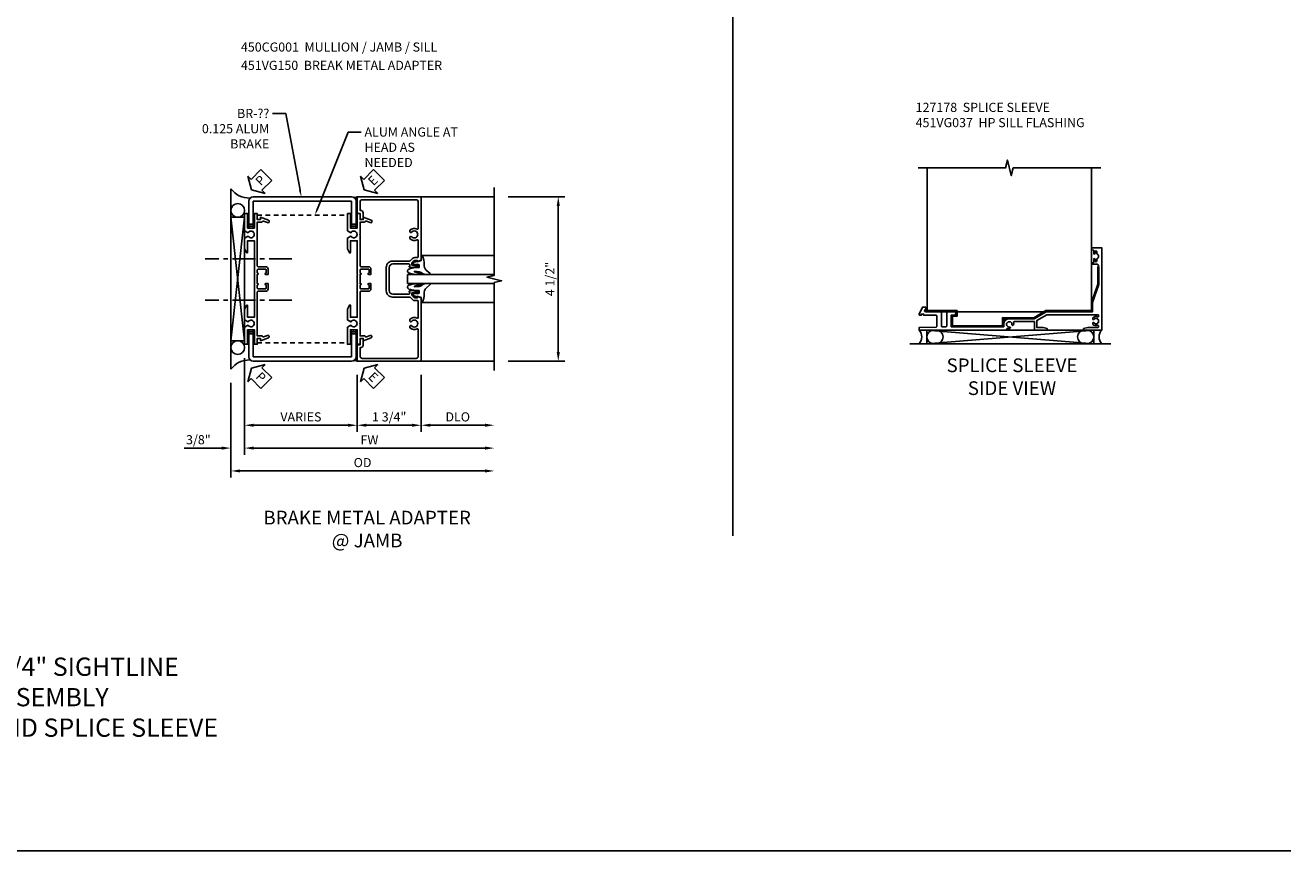
# Model space of a CAD drawing. Extents: x 0 to 70.6, y 0 to 44.8.
# Drawn here: x 36 to 70.6, y 0 to 22.6 of the extents above; entities that cross this region are included whole.
import ezdxf
from ezdxf import colors
from ezdxf.entities.mleader import LeaderData, LeaderLine
from ezdxf.math import Vec2, Vec3

# ---------------------------------------------------------------- set-up
doc = ezdxf.new("R2010")
doc.units = 0
doc.header["$LTSCALE"] = 0.5
doc.header["$MEASUREMENT"] = 0
doc.linetypes.add('CENTER', pattern=[2, 1.25, -0.25, 0.25, -0.25])
doc.linetypes.add('HIDDEN', pattern=[0.375, 0.25, -0.125])
doc.layers.get('0').update_dxf_attribs({"color": 4, "linetype": 'CONTINUOUS'})
for name, color, linetype in [('CENTER', 1, 'CENTER'), ('DIME', 2, 'CONTINUOUS'), ('FORMAT', 7, 'CONTINUOUS'), ('HIDDEN', 3, 'HIDDEN'), ('TEXT', 3, 'CONTINUOUS')]:
    doc.layers.add(name, color=color, linetype=linetype)
doc.styles.get("Standard").update_dxf_attribs({"font": 'arial.ttf'})
doc.dimstyles.new('EXT_ON-OFF', dxfattribs={"dimscale": 2, "dimtxt": 0.125, "dimasz": 0.125, "dimexe": 0.09, "dimexo": 0.1875, "dimgap": 0.05, "dimtad": 3, "dimdec": 5, "dimzin": 3, "dimdsep": 46, "dimlunit": 5, "dimtxsty": 'STANDARD', "dimcen": 0, "dimse2": 1, "dimazin": 0, "dimtfac": 1, "dimtdec": 4, "dimtofl": 0, "dimtmove": 0, "dimatfit": 0, "dimfxl": 1, "dimfrac": 2, "dimtolj": 1, "dimtzin": 3, "dimarcsym": 0})
doc.dimstyles.new('EXT_ON-ON', dxfattribs={"dimscale": 2, "dimtxt": 0.125, "dimasz": 0.125, "dimexe": 0.09, "dimexo": 0.1875, "dimgap": 0.05, "dimtad": 3, "dimdec": 5, "dimzin": 3, "dimdsep": 46, "dimlunit": 5, "dimtxsty": 'STANDARD', "dimcen": 0, "dimazin": 0, "dimtfac": 1, "dimtdec": 4, "dimtofl": 0, "dimtmove": 0, "dimatfit": 0, "dimfxl": 1, "dimfrac": 2, "dimtolj": 1, "dimtzin": 3, "dimarcsym": 0})

# ---------------------------------------------------------------- blocks, each defined once
blk = doc.blocks.new('*D51')
at = {"layer": 'DIME', "color": 0, "lineweight": -2, "transparency": 16777216}
for p, q in [((-4.33, -2.718), (-4.33, -5.304)), ((-4.08, -5.124), (2.625, -5.124))]:
    blk.add_line(p, q, dxfattribs=at)
at = {"layer": 'DIME', "color": 0, "transparency": 16777216}
for points in [[(-4.08, -5.082), (-4.08, -5.166), (-4.33, -5.124)], [(2.625, -5.082), (2.625, -5.166), (2.875, -5.124)]]:
    blk.add_solid(points, dxfattribs=at)
at = {"layer": 'DIME', "color": 0, "transparency": 16777216, "insert": (-0.728, -4.895), "char_height": 0.25, "attachment_point": 5}
blk.add_mtext('\\A1;OD', dxfattribs=at)
blk = doc.blocks.new('*D52')
at = {"layer": 'DIME', "color": 0, "lineweight": -2, "transparency": 16777216}
for p, q in [((-3.956, -2.037), (-3.956, -4.054)), ((-0.875, -2.499), (-0.875, -4.054)), ((-3.706, -3.874), (-1.125, -3.874))]:
    blk.add_line(p, q, dxfattribs=at)
at = {"layer": 'DIME', "color": 0, "transparency": 16777216}
for points in [[(-3.706, -3.832), (-3.706, -3.916), (-3.956, -3.874)], [(-1.125, -3.832), (-1.125, -3.916), (-0.875, -3.874)]]:
    blk.add_solid(points, dxfattribs=at)
at = {"layer": 'DIME', "color": 0, "transparency": 16777216, "insert": (-2.415, -3.645), "char_height": 0.25, "attachment_point": 5}
blk.add_mtext('\\A1;VARIES', dxfattribs=at)
blk = doc.blocks.new('*D53')
at = {"layer": 'DIME', "color": 0, "lineweight": -2, "transparency": 16777216}
for p, q in [((3.25, 2.376), (4.805, 2.376)), ((4.625, -1.874), (4.625, 2.126)), ((3.25, -2.124), (4.805, -2.124))]:
    blk.add_line(p, q, dxfattribs=at)
at = {"layer": 'DIME', "color": 0, "transparency": 16777216}
for points in [[(4.583, 2.126), (4.667, 2.126), (4.625, 2.376)], [(4.583, -1.874), (4.667, -1.874), (4.625, -2.124)]]:
    blk.add_solid(points, dxfattribs=at)
at = {"layer": 'DIME', "color": 0, "transparency": 16777216, "insert": (4.396, 0.126), "char_height": 0.25, "attachment_point": 5, "rotation": 90}
blk.add_mtext('\\A1;4 1/2"', dxfattribs=at)
blk = doc.blocks.new('*D54')
at = {"layer": 'DIME', "color": 0, "lineweight": -2, "transparency": 16777216}
for p, q in [((-3.956, -2.037), (-3.956, -4.679)), ((-4.33, -2.718), (-4.33, -4.679)), ((-4.58, -4.499), (-5.609, -4.499)), ((-3.706, -4.499), (-3.456, -4.499))]:
    blk.add_line(p, q, dxfattribs=at)
at = {"layer": 'DIME', "color": 0, "transparency": 16777216}
for points in [[(-4.58, -4.457), (-4.58, -4.541), (-4.33, -4.499)], [(-3.706, -4.457), (-3.706, -4.541), (-3.956, -4.499)]]:
    blk.add_solid(points, dxfattribs=at)
at = {"layer": 'DIME', "color": 0, "transparency": 16777216, "insert": (-5.22, -4.27), "char_height": 0.25, "attachment_point": 5}
blk.add_mtext('\\A1;3/8"', dxfattribs=at)
blk = doc.blocks.new('*D55')
at = {"layer": 'DIME', "color": 0, "lineweight": -2, "transparency": 16777216}
for p, q in [((-3.956, -2.037), (-3.956, -4.679)), ((-3.706, -4.499), (2.625, -4.499))]:
    blk.add_line(p, q, dxfattribs=at)
at = {"layer": 'DIME', "color": 0, "transparency": 16777216}
for points in [[(-3.706, -4.457), (-3.706, -4.541), (-3.956, -4.499)], [(2.625, -4.457), (2.625, -4.541), (2.875, -4.499)]]:
    blk.add_solid(points, dxfattribs=at)
at = {"layer": 'DIME', "color": 0, "transparency": 16777216, "insert": (-0.54, -4.274), "char_height": 0.25, "attachment_point": 5}
blk.add_mtext('\\A1;FW', dxfattribs=at)
blk = doc.blocks.new('*D56')
at = {"layer": 'DIME', "color": 0, "lineweight": -2, "transparency": 16777216}
for p, q in [((-0.875, -2.499), (-0.875, -4.054)), ((0.875, -2.499), (0.875, -4.054)), ((-0.625, -3.874), (0.625, -3.874))]:
    blk.add_line(p, q, dxfattribs=at)
at = {"layer": 'DIME', "color": 0, "transparency": 16777216}
for points in [[(-0.625, -3.832), (-0.625, -3.916), (-0.875, -3.874)], [(0.625, -3.832), (0.625, -3.916), (0.875, -3.874)]]:
    blk.add_solid(points, dxfattribs=at)
at = {"layer": 'DIME', "color": 0, "transparency": 16777216, "insert": (0, -3.645), "char_height": 0.25, "attachment_point": 5}
blk.add_mtext('\\A1;1 3/4"', dxfattribs=at)
blk = doc.blocks.new('*D57')
at = {"layer": 'DIME', "color": 0, "lineweight": -2, "transparency": 16777216}
for p, q in [((0.875, -2.499), (0.875, -4.054)), ((1.125, -3.874), (2.625, -3.874))]:
    blk.add_line(p, q, dxfattribs=at)
at = {"layer": 'DIME', "color": 0, "transparency": 16777216}
for points in [[(1.125, -3.832), (1.125, -3.916), (0.875, -3.874)], [(2.625, -3.832), (2.625, -3.916), (2.875, -3.874)]]:
    blk.add_solid(points, dxfattribs=at)
at = {"layer": 'DIME', "color": 0, "transparency": 16777216, "insert": (1.875, -3.645), "char_height": 0.25, "attachment_point": 5}
blk.add_mtext('\\A1;DLO', dxfattribs=at)
blk = doc.blocks.new('ESEAL2')
at = {"layer": 'TEXT', "color": 7}
for p, q in [((0.196, 0.338), (0, 0)), ((0.196, -0.338), (0, 0)), ((0.196, 0.21), (0.196, 0.338)), ((0.575, 0.21), (0.196, 0.21)), ((0.575, 0.21), (0.575, -0.21)), ((0.575, -0.21), (0.196, -0.21)), ((0.196, -0.21), (0.196, -0.338))]:
    blk.add_line(p, q, dxfattribs=at)
at = {"layer": 'TEXT', "color": 3}
blk.add_text('E', height=0.25, dxfattribs=at).set_placement((0.247, -0.116))
blk = doc.blocks.new('PSEAL2')
at = {"layer": 'TEXT', "color": 7}
for p, q in [((0.196, 0.338), (0, 0)), ((0.196, -0.338), (0, 0)), ((0.196, 0.21), (0.196, 0.338)), ((0.575, 0.21), (0.196, 0.21)), ((0.575, 0.21), (0.575, -0.21)), ((0.196, -0.21), (0.196, -0.338)), ((0.575, -0.21), (0.196, -0.21))]:
    blk.add_line(p, q, dxfattribs=at)
at = {"layer": 'TEXT', "color": 3}
blk.add_text('P', height=0.25, dxfattribs=at).set_placement((0.247, -0.116))
blk = doc.blocks.new('B451VG150')
blk.add_lwpolyline([(0.92, 0.329), (0.92, 0.249, -0.414214), (0.905, 0.234), (0.69, 0.234, -0.414214), (0.675, 0.249), (0.675, 0.329, -0.414214), (0.69, 0.344), (0.691, 0.344, 1), (0.691, 0.375), (0.625, 0.375), (0.625, 0.234, 0.414214), (0.695, 0.164), (0.9, 0.164, -0.414214), (0.92, 0.144), (0.92, -0.708), (0.93, -0.718), (0.92, -0.728), (0.92, -1.055), (0.802, -1.055, 0.286516), (0.78, -1.069, -0.383621), (0.749, -1.082), (0.641, -1.042, 1), (0.617, -1.108), (0.834, -1.187), (0.834, -1.125), (0.92, -1.125), (0.92, -1.287), (1, -1.287), (1, -0.89), (1.188, -0.89), (1.188, -1.287), (1.268, -1.287), (1.268, -0.819), (1.174, -0.764, -3.732051), (1.174, -0.672), (1.268, -0.618), (1.268, -0.322), (1.207, -0.215, 0.767327), (1.188, -0.22), (1.188, -0.546), (1, -0.546), (1, 0.365), (0.99, 0.375), (1, 0.385), (1, 0.615), (0.99, 0.625), (1, 0.635), (1, 1.547), (1.188, 1.547), (1.188, 1.22, 0.767327), (1.207, 1.215), (1.268, 1.322), (1.268, 1.618), (1.174, 1.673, -3.732051), (1.174, 1.765), (1.268, 1.819), (1.268, 2.288), (1.188, 2.288), (1.188, 1.891), (1, 1.891), (1, 2.288), (0.92, 2.288), (0.92, 2.125), (0.834, 2.125), (0.834, 2.187), (0.617, 2.108, 1), (0.641, 2.042), (0.749, 2.082, -0.383621), (0.78, 2.069, 0.286516), (0.802, 2.055), (0.92, 2.055), (0.92, 1.729), (0.93, 1.719), (0.92, 1.709), (0.92, 0.856, -0.414214), (0.9, 0.836), (0.695, 0.836, 0.414214), (0.625, 0.766), (0.625, 0.625), (0.691, 0.625, 1), (0.691, 0.656), (0.69, 0.656, -0.414214), (0.675, 0.671), (0.675, 0.751, -0.414214), (0.69, 0.766), (0.905, 0.766, -0.414214), (0.92, 0.751), (0.92, 0.671, -0.414214), (0.905, 0.656), (0.904, 0.656, 1), (0.904, 0.625), (0.92, 0.625), (0.92, 0.375), (0.904, 0.375, 1), (0.904, 0.344), (0.905, 0.344, -0.414214)], format="xyb", close=True)
blk = doc.blocks.new('B450CG001')
blk.add_lwpolyline([(-0.735, -2.045, -0.414214), (-0.795, -1.985), (-0.795, -1.751), (-0.777, -1.751, 0.414214), (-0.715, -1.689), (-0.715, -1.501), (-0.733, -1.501, 0.414214), (-0.795, -1.563), (-0.795, -1.671), (-0.875, -1.671), (-0.875, -2.125), (0.875, -2.125), (0.875, -0.392), (0.772, -0.356), (0.772, -0.385), (0.701, -0.385, -0.198912), (0.683, -0.378), (0.616, -0.311), (0.616, -0.27, -0.354119), (0.632, -0.25), (0.734, -0.227), (0.772, -0.227), (0.772, -0.256), (0.784, -0.256, 0.414214), (0.804, -0.236), (0.804, -0.207, 0.414214), (0.784, -0.188), (0.583, -0.188, 0.414214), (0.544, -0.226), (0.566, -0.226), (0.566, -0.262, -0.414214), (0.541, -0.287), (0.1, -0.287, -0.414214), (0, -0.188), (0, 0.437, -0.414214), (0.1, 0.537), (0.541, 0.537, -0.414214), (0.566, 0.512), (0.566, 0.476), (0.544, 0.476, 0.414214), (0.583, 0.437), (0.784, 0.437, 0.414214), (0.804, 0.457), (0.804, 0.486, 0.414214), (0.784, 0.506), (0.772, 0.506), (0.772, 0.477), (0.734, 0.477), (0.632, 0.5, -0.354119), (0.616, 0.52), (0.616, 0.561), (0.683, 0.628, -0.198912), (0.701, 0.635), (0.772, 0.635), (0.772, 0.606), (0.875, 0.642), (0.875, 2.375), (-0.875, 2.375), (-0.875, 1.921), (-0.795, 1.921), (-0.795, 1.813, 0.414214), (-0.733, 1.751), (-0.715, 1.751), (-0.715, 1.939, 0.414214), (-0.777, 2.001), (-0.795, 2.001), (-0.795, 2.235, -0.414214), (-0.735, 2.295), (0.735, 2.295, -0.414214), (0.795, 2.235), (0.795, 1.507, -0.568098), (0.765, 1.489, 0.339754), (0.567, 1.457), (0.567, 1.413), (0.596, 1.396, 0.386545), (0.61, 1.399, -3.127286), (0.61, 1.289, 0.386545), (0.596, 1.292), (0.567, 1.275), (0.567, 1.231, 0.339754), (0.765, 1.199, -0.568098), (0.795, 1.181), (0.795, 0.735, -0.414214), (0.775, 0.715), (0.701, 0.715, 0.199076), (0.634, 0.688), (0.571, 0.625, -0.19902), (0.553, 0.617), (0.09, 0.617, 0.414214), (-0.08, 0.448), (-0.08, -0.198, 0.414214), (0.09, -0.368), (0.553, -0.368, -0.19902), (0.571, -0.375), (0.634, -0.438, 0.199076), (0.701, -0.465), (0.775, -0.465, -0.414214), (0.795, -0.485), (0.795, -0.931, -0.568098), (0.765, -0.949, 0.339754), (0.567, -0.981), (0.567, -1.025), (0.596, -1.042, 0.386545), (0.61, -1.039, -3.127286), (0.61, -1.149, 0.386545), (0.596, -1.146), (0.567, -1.163), (0.567, -1.207, 0.339754), (0.765, -1.239, -0.568098), (0.795, -1.257), (0.795, -1.985, -0.414214), (0.735, -2.045)], format="xyb", close=True)
blk = doc.blocks.new('B027074-M')
blk.add_lwpolyline([(0.062, 0.144), (0.035, 0.149), (0.069, 0.257), (0.13, 0.261), (0.205, 0.259), (0.195, 0.29, 0.12571), (-0.037, 0.341, -0.226084), (-0.19, 0.391), (-0.286, 0.502, 0.644976), (-0.312, 0.49), (-0.31, 0.361, 0.151869), (-0.294, 0.316), (-0.255, 0.257, -0.029345), (-0.238, 0.205), (-0.221, 0.083, -0.653812), (-0.241, 0.076), (-0.285, 0.241, 0.888636), (-0.31, 0.239), (-0.31, 0.105, 0.064205), (-0.268, -0.084, 0.689636), (-0.165, -0.084, 0.070356), (-0.124, 0.105), (-0.124, 0.201), (-0.051, 0.201), (-0.029, 0.147), (-0.068, 0.142), (-0.034, 0.106), (-0.065, 0.084), (-0.004, 0.03), (0.052, 0.096), (0.027, 0.106)], format="xyb", close=True)
blk = doc.blocks.new('S450GT250')
for p, q in [((0.251, -0.5), (0.001, -0.5)), ((0.001, -0.5), (0.001, -2.875)), ((0.251, -0.5), (0.251, -2.875)), ((-0.517, -0.875), (-0.517, -2.875)), ((0.768, -0.875), (0.768, -2.875))]:
    blk.add_line(p, q)
at = {"rotation": 180}
blk.add_blockref('B027074-M', (-0.311, -0.617), dxfattribs=at)
at = {"xscale": -1, "rotation": 180}
blk.add_blockref('B027074-M', (0.563, -0.617), dxfattribs=at)
blk = doc.blocks.new('B450VG037')
blk.add_lwpolyline([(0.965, -1.381, 1), (0.875, -1.381), (0.875, -1.586), (1.12, -1.586), (1.13, -1.576), (1.14, -1.586), (1.265, -1.586, -0.414214), (1.285, -1.606), (1.285, -1.713, -0.414214), (1.265, -1.733), (0.875, -1.733), (0.875, -2.16, -1), (0.813, -2.16), (0.75, -2.16), (0.75, -2.253), (0.941, -2.342, 0.548619), (0.969, -2.324), (0.969, -2.281), (0.939, -2.281), (0.939, -2.219), (0.969, -2.219), (0.969, -1.878, -0.414214), (0.989, -1.858), (1.12, -1.858), (1.13, -1.848), (1.14, -1.858), (1.275, -1.858, -0.408201), (1.295, -1.878), (1.305, -2.344), (1.375, -2.344), (1.375, 0.052), (1.353, 0.052, -0.530646), (1.334, 0.079, 0.085588), (1.343, 0.12, 0.209104), (1.339, 0.131), (1.32, 0.15, 0.267949), (1.306, 0.154), (1.303, 0.153, 0.381934), (1.292, 0.136, -3.042782), (1.23, 0.198, 0.381934), (1.247, 0.209), (1.248, 0.212, 0.267949), (1.244, 0.226), (1.225, 0.245, 0.209104), (1.214, 0.249, 0.085588), (1.173, 0.24, -0.530646), (1.145, 0.259), (1.145, 0.813), (1.375, 0.813), (1.375, 1.165), (1.336, 1.165), (1.305, 1.049), (1.305, 0.883), (1.112, 0.883), (0.955, 1.154), (0.955, 2.549, -0.414214), (0.975, 2.569), (0.997, 2.569, -0.531846), (1.015, 2.541, 0.290442), (1.039, 2.411, 0.209104), (1.05, 2.406), (1.076, 2.406, 0.267949), (1.089, 2.413), (1.09, 2.416, 0.381934), (1.086, 2.436, -3.042782), (1.174, 2.436, 0.381934), (1.17, 2.416), (1.171, 2.413, 0.267949), (1.184, 2.406), (1.21, 2.406, 0.209104), (1.221, 2.411, 0.290442), (1.245, 2.541, -0.531846), (1.263, 2.569), (1.285, 2.569, -0.414214), (1.305, 2.549), (1.305, 2.272), (1.336, 2.156), (1.375, 2.156), (1.375, 2.656), (-0.875, 2.656), (-0.875, 2.375), (-0.819, 2.375), (-0.808, 2.437), (-0.721, 2.437, 1), (-0.721, 2.471), (-0.766, 2.471, -1), (-0.766, 2.517), (-0.711, 2.517, -0.728869), (-0.571, 2.517), (-0.517, 2.517, -1), (-0.517, 2.471), (-0.562, 2.471, 1), (-0.562, 2.437), (-0.474, 2.437), (-0.463, 2.375), (-0.429, 2.375), (-0.429, 2.496, -0.414214), (-0.349, 2.576), (0.125, 2.576), (0.625, 2.405), (0.875, 2.405), (0.875, 1.671), (0.885, 1.66), (0.875, 1.65), (0.875, 1.133), (1.065, 0.803), (1.065, 0.125, 0.414214), (1.219, -0.028), (1.265, -0.028, -0.414214), (1.285, -0.048), (1.285, -0.735), (1.295, -0.745), (1.285, -0.755), (1.285, -1.441, -0.414214), (1.265, -1.461), (0.985, -1.461, -0.414214), (0.965, -1.441)], format="xyb", close=True)
blk = doc.blocks.new('S450SS02')
for p, q in [((-1.906, -0.937), (-1.906, 3)), ((2.594, -0.907), (2.594, 3)), ((-1.906, -0.937), (2.623, -0.937)), ((-1.907, -1.437), (2.653, -1.812)), ((2.653, -1.437), (-1.907, -1.812)), ((-1.456, -1.438), (2.53, -1.438)), ((-2.375, -1.812), (3.125, -1.812))]:
    blk.add_line(p, q)
for points in [[(2.846, 3), (0.453, 3), (0.4, 2.787), (0.294, 3.212), (0.241, 3), (-2.152, 3)], [(0.191, -1.347), (-1.242, -1.347), (-1.242, -1.027), (-1.117, -1.027), (-1.117, -0.937), (-1.941, -0.937), (-1.941, -0.906), (-1.086, -0.906), (-1.086, -1.058), (-1.211, -1.058), (-1.211, -1.317), (0.16, -1.314), (0.16, -1.096), (1.013, -1.098), (1.344, -0.906), (2.592, -0.906), (2.592, -0.682), (2.764, -0.182), (2.764, 0.284), (2.795, 0.284), (2.795, -0.187), (2.623, -0.687), (2.623, -0.937), (1.352, -0.937), (1.022, -1.129), (0.191, -1.127), (0.191, -1.347)]]:
    blk.add_lwpolyline(points)
blk.add_lwpolyline([(-1.907, -1.437), (2.653, -1.437), (2.653, -1.812), (-1.907, -1.812)], close=True)
for centre, radius, start, end in [((-2.329, -1.625), 0.277, 317.2801, 42.5671), ((-1.72, -1.625), 0.188, 90, 270), ((-1.654, -1.625), 0.188, 270, 90), ((2.399, -1.625), 0.188, 90, 270), ((2.466, -1.625), 0.188, 270, 90), ((3.079, -1.625), 0.277, 137.4329, 222.7199)]:
    blk.add_arc(centre, radius, start, end)
at = {"rotation": 270}
blk.add_blockref('B450VG037', (0.219, -0.062), dxfattribs=at)
blk = doc.blocks.new('S450CJ50')
for p, q in [((-4.33048, -2.343015), (-4.33048, 2.595005)), ((0.875, 2.375995), (2.875, 2.375995)), ((-3.95548, -1.561766), (-4.33048, 1.813751)), ((-4.33048, -1.561766), (-3.95548, 1.813751)), ((0.875, -2.123998), (2.875, -2.123998))]:
    blk.add_line(p, q)
blk.add_lwpolyline([(2.875, -2.374005), (2.875, 0.025995), (3.075, 0.075995), (2.675, 0.175995), (2.875, 0.225995), (2.875, 2.625995)])
for points in [[(-3.844, 1.625995), (-3.844, 2.250995, -0.414213562), (-3.719, 2.375995), (-1.0315, 2.375995, -0.414213562), (-0.9065, 2.250995), (-0.9065, 1.625995), (-1.0315, 1.625995), (-1.0315, 2.250995), (-3.719, 2.250995), (-3.719, 1.625995)], [(-3.844, -1.374005), (-3.844, -1.999005, 0.414213562), (-3.719, -2.124005), (-1.0315, -2.124005, 0.414213562), (-0.9065, -1.999005), (-0.9065, -1.374005), (-1.0315, -1.374005), (-1.0315, -1.999005), (-3.719, -1.999005), (-3.719, -1.374005)]]:
    blk.add_lwpolyline(points, format="xyb", close=True)
blk.add_lwpolyline([(-4.33048, -1.561766), (-3.95548, -1.561766), (-3.95548, 1.813751), (-4.33048, 1.813751)], close=True)
for centre in [(-4.142605, 2.001251), (-4.142605, -1.749266)]:
    blk.add_circle(centre, 0.1875)
for centre, radius, start, end in [((-3.823262, 2.969927), 0.630744, 216.4708442, 271.4420453), ((-0.93478, 2.440715), 0.088102, 245.5532643, 312.7289141), ((-0.969, 2.44392), 0.140392, 289.4899468, 312.0327655), ((-0.969, 2.397766), 0.140392, 295.6848083, 312.0327655), ((-0.969, 2.35069), 0.140392, 296.4350581, 312.0327655), ((-0.969, 2.30546), 0.140392, 296.4350581, 312.0327655), ((-0.969, 2.26023), 0.140392, 296.4350581, 312.0327655), ((-0.969, 2.206692), 0.140392, 296.4350581, 312.0327655), ((-3.799133, 1.986406), 0.105586, 223.6747868, 244.8534677), ((-3.7815, 1.972917), 0.140392, 227.9672345, 243.5649419), ((-3.7815, 1.93265), 0.140392, 227.9672345, 243.5649419), ((-3.7815, 1.890146), 0.140392, 227.9672345, 243.5649419), ((-3.7815, 1.844287), 0.140392, 227.9672345, 243.5649419), ((-3.763867, 1.986406), 0.105586, 295.1465323, 316.3252132), ((-3.7815, 1.972917), 0.140392, 296.4350581, 312.0327655), ((-3.7815, 1.93265), 0.140392, 296.4350581, 312.0327655), ((-3.7815, 1.890146), 0.140392, 296.4350581, 312.0327655), ((-3.7815, 1.844287), 0.140392, 296.4350581, 312.0327655), ((-0.986583, 1.986497), 0.105685, 223.6916707, 244.8485693), ((-0.969, 1.972917), 0.140392, 227.9672345, 243.5649419), ((-0.969, 1.93265), 0.140392, 227.9672345, 243.5649419), ((-0.969, 1.890146), 0.140392, 227.9672345, 243.5649419), ((-0.969, 1.844287), 0.140392, 227.9672345, 243.5649419), ((-0.969, 2.159615), 0.140392, 296.4350581, 312.0327655), ((-0.969, 2.108846), 0.140392, 296.4350581, 312.0327655), ((-0.969, 2.059001), 0.140392, 296.4350581, 312.0327655), ((-0.951367, 1.986406), 0.105586, 295.1465323, 316.3252132), ((-0.969, 1.972917), 0.140392, 296.4350581, 312.0327655), ((-0.969, 1.93265), 0.140392, 296.4350581, 312.0327655), ((-0.969, 1.890146), 0.140392, 296.4350581, 312.0327655), ((-0.969, 1.844287), 0.140392, 296.4350581, 312.0327655), ((-3.7815, 1.798427), 0.140392, 227.9672345, 243.5649419), ((-3.7815, 1.751449), 0.140392, 227.9672345, 312.0327655), ((-3.7815, 1.702234), 0.140392, 227.9672345, 312.0327655), ((-3.7815, 1.657493), 0.140392, 227.9672345, 312.0327655), ((-3.7815, 1.798427), 0.140392, 296.4350581, 312.0327655), ((-0.969, 1.798427), 0.140392, 227.9672345, 243.5649419), ((-0.969, 1.751449), 0.140392, 227.9672345, 312.0327655), ((-0.969, 1.702234), 0.140392, 227.9672345, 312.0327655), ((-0.969, 1.657493), 0.140392, 227.9672345, 312.0327655), ((-0.969, 1.798427), 0.140392, 296.4350581, 312.0327655), ((-3.7815, -1.405508), 0.140392, 47.9672345, 132.0327655), ((-3.7815, -1.450249), 0.140392, 47.9672345, 132.0327655), ((-3.7815, -1.499464), 0.140392, 47.9672345, 132.0327655), ((-0.969, -1.405508), 0.140392, 47.9672345, 132.0327655), ((-0.969, -1.450249), 0.140392, 47.9672345, 132.0327655), ((-0.969, -1.499464), 0.140392, 47.9672345, 132.0327655), ((-3.7815, -1.546442), 0.140392, 116.4350581, 132.0327655), ((-3.7815, -1.592302), 0.140392, 116.4350581, 132.0327655), ((-3.7815, -1.638161), 0.140392, 116.4350581, 132.0327655), ((-3.7815, -1.680665), 0.140392, 116.4350581, 132.0327655), ((-3.7815, -1.720932), 0.140392, 116.4350581, 132.0327655), ((-3.799133, -1.734421), 0.105586, 115.1465323, 136.3252132), ((-3.7815, -1.546442), 0.140392, 47.9672345, 63.5649419), ((-3.7815, -1.592302), 0.140392, 47.9672345, 63.5649419), ((-3.7815, -1.638161), 0.140392, 47.9672345, 63.5649419), ((-3.7815, -1.680665), 0.140392, 47.9672345, 63.5649419), ((-3.7815, -1.720932), 0.140392, 47.9672345, 63.5649419), ((-3.763867, -1.734421), 0.105586, 43.6747868, 64.8534677), ((-0.969, -1.546442), 0.140392, 116.4350581, 132.0327655), ((-0.969, -1.592302), 0.140392, 116.4350581, 132.0327655), ((-0.969, -1.638161), 0.140392, 116.4350581, 132.0327655), ((-0.969, -1.680665), 0.140392, 116.4350581, 132.0327655), ((-0.969, -1.720932), 0.140392, 116.4350581, 132.0327655), ((-0.986583, -1.734512), 0.105685, 115.1514307, 136.3083293), ((-0.969, -1.546442), 0.140392, 47.9672345, 63.5649419), ((-0.969, -1.592302), 0.140392, 47.9672345, 63.5649419), ((-0.969, -1.638161), 0.140392, 47.9672345, 63.5649419), ((-0.969, -1.680665), 0.140392, 47.9672345, 63.5649419), ((-0.969, -1.720932), 0.140392, 47.9672345, 63.5649419), ((-0.951367, -1.734421), 0.105586, 43.6747868, 64.8534677), ((-0.969, -1.807016), 0.140392, 47.9672345, 63.5649419), ((-0.969, -2.191935), 0.140392, 47.9672345, 70.5100532), ((-0.969, -2.145781), 0.140392, 47.9672345, 64.3151917), ((-0.969, -1.856861), 0.140392, 47.9672345, 63.5649419), ((-0.969, -1.90763), 0.140392, 47.9672345, 63.5649419), ((-0.969, -1.954707), 0.140392, 47.9672345, 63.5649419), ((-0.969, -2.008245), 0.140392, 47.9672345, 63.5649419), ((-0.969, -2.053475), 0.140392, 47.9672345, 63.5649419), ((-0.969, -2.098705), 0.140392, 47.9672345, 63.5649419), ((-3.823262, -2.717937), 0.630744, 88.5579547, 143.5291558), ((-0.93478, -2.18873), 0.088102, 47.2710859, 114.4843739)]:
    blk.add_arc(centre, radius, start, end)
at = {"layer": 'CENTER'}
for p, q in [((-2.660762, 0.677049), (-5.035762, 0.677049)), ((-2.660762, -0.456326), (-5.035762, -0.456326))]:
    blk.add_line(p, q, dxfattribs=at)
at = {"layer": 'HIDDEN'}
for p, q in [((-3.6075, 1.875995), (-1.143, 1.875995)), ((-3.6075, -1.624015), (-1.143, -1.624015))]:
    blk.add_line(p, q, dxfattribs=at)
for name, p, rotation in [('PSEAL2', (-3.768, 2.563495), 44.99999999999991), ('ESEAL2', (-0.6875, 2.563495), 44.99999999999991), ('PSEAL2', (-3.768, -2.311505), 315.0000000000003), ('ESEAL2', (-0.6875, -2.311505), 315)]:
    blk.add_blockref(name, p, dxfattribs=dict(rotation=rotation))
blk.add_blockref('B450CG001', (0, 0))
at = {"xscale": -1}
for p in [(-2.687, -0.374002), (0.125, -0.374002)]:
    blk.add_blockref('B451VG150', p, dxfattribs=at)
at = {"xscale": -1, "rotation": 90}
blk.add_blockref('S450GT250', (0, 0.249963), dxfattribs=at)
at = {"layer": 'DIME'}
dim = blk.add_linear_dim(base=(4.625, 2.375995), p1=(2.875, -2.124005), p2=(2.875, 2.375995), angle=90, dimstyle='EXT_ON-ON', override={"dimpost": '"'}, dxfattribs=at)
dim.commit()
dim.dimension.update_dxf_attribs({"geometry": '*D53', "text_midpoint": (4.395737, 0.125995)})
for base, p1, p2, picture, middle in [((-4.33048, -4.499005), (-3.9555, -1.661508), (-4.33048, -2.343015), '*D54', (-5.219702, -4.269656)), ((0.875, -3.874005), (-0.875, -2.123998), (0.875, -2.123998), '*D56', (0, -3.644656))]:
    dim = blk.add_linear_dim(base=base, p1=p1, p2=p2, dimstyle='EXT_ON-ON', override={"dimpost": '"'}, dxfattribs=at)
    dim.commit()
    dim.dimension.update_dxf_attribs({"geometry": picture, "text_midpoint": middle})
for base, p1, p2, text, dimstyle, picture, middle in [((-0.875, -3.874005), (-3.9555, -1.661508), (-0.875, -2.123998), 'VARIES', 'EXT_ON-ON', '*D52', (-2.41525, -3.644742)), ((2.875, -4.499005), (-3.9555, -1.661508), (2.875, -2.374005), 'FW', 'EXT_ON-OFF', '*D55', (-0.54025, -4.274005)), ((2.875, -5.124005), (-4.33048, -2.343015), (2.875, -2.374005), 'OD', 'EXT_ON-OFF', '*D51', (-0.72774, -4.894656)), ((2.875, -3.874005), (0.875, -2.123998), (2.875, -2.374005), 'DLO', 'EXT_ON-OFF', '*D57', (1.875, -3.644656))]:
    dim = blk.add_linear_dim(base=base, p1=p1, p2=p2, text=text, dimstyle=dimstyle, override={"dimpost": '"'}, dxfattribs=at)
    dim.commit()
    dim.dimension.update_dxf_attribs({"geometry": picture, "text_midpoint": middle})
at = {"layer": 'TEXT'}
ml = blk.add_multileader_mtext('Standard', dxfattribs=at)
ml.set_content('BR-??\\P0.125 ALUM\\PBRAKE', color=256, style='STANDARD')
ml.set_leader_properties()
ml.build(insert=Vec2(0, 0))
ml.multileader.update_dxf_attribs({"dogleg_length": 0.36, "arrow_head_size": 0.18})
ctx = ml.context
ctx.base_point, ctx.char_height, ctx.arrow_head_size, ctx.landing_gap_size, ctx.plane_origin = Vec3(-5.269691, 4.653712), 0.25, 0.18, 0.09, Vec3(-2.161814, 5.30647)
ctx.text_align_type = 2
notes = []
notes.append((ctx, [(0, (1, 1, 0), (-2.829281, 4.653712), (-1, 0), 0.36, [(0, [(-2.406082, 2.376198)], 0, [])])]))
ctx.mtext.insert, ctx.mtext.alignment, ctx.mtext.flow_direction = Vec3(-3.279281, 4.778712), 3, 5
ml = blk.add_multileader_mtext('Standard', dxfattribs=at)
ml.set_content('ALUM ANGLE AT HEAD AS NEEDED', color=256, style='STANDARD')
ml.set_leader_properties()
ml.build(insert=Vec2(0, 0))
ml.multileader.update_dxf_attribs({"dogleg_length": 0.36, "arrow_head_size": 0.18})
ctx = ml.context
ctx.base_point, ctx.char_height, ctx.arrow_head_size, ctx.landing_gap_size, ctx.plane_origin = Vec3(-0.765579, 4.144819), 0.25, 0.18, 0.09, Vec3(-1.792852, 4.63359)
notes.append((ctx, [(0, (1, 1, 0), (-1.125579, 4.144819), (1, 0), 0.36, [(0, [(-2.030138, 1.875995)], 0, [])])]))
ctx.mtext.insert, ctx.mtext.width, ctx.mtext.flow_direction = Vec3(-0.675579, 4.269819), 2.77007425, 5
for ctx, leaders in notes:
    for number, flags, end, landing, length, lines in leaders:
        leader = LeaderData()
        leader.index, (leader.has_last_leader_line, leader.has_dogleg_vector, leader.attachment_direction) = number, flags
        leader.last_leader_point, leader.dogleg_vector, leader.dogleg_length = Vec3(end), Vec3(landing), length
        for number, points, colour, breaks in lines:
            line = LeaderLine()
            line.index, line.vertices, line.color, line.breaks = number, Vec3.list(points), colors.encode_raw_color(colour), breaks
            leader.lines.append(line)
        ctx.leaders.append(leader)

msp = doc.modelspace()

# ---------------------------------------------------------------- linework, layer by layer
msp.add_line((55.31, 8.613), (55.31, 43.26))
at = {"layer": 'FORMAT'}
msp.add_lwpolyline([(70.568, 0), (0, 0), (0, 44.829)], dxfattribs=at)

# ---------------------------------------------------------------- block references
for name, p in [('S450CJ50', (45.908, 15.51)), ('S450SS02', (62.526, 15.676))]:
    msp.add_blockref(name, p)

# ---------------------------------------------------------------- texts
at = {"color": 2, "insert": (31.867, 5.282), "char_height": 0.5, "width": 22.56393, "attachment_point": 2}
msp.add_mtext('TRIFAB™ VG 450 FRAMING SYSTEM 1-3/4" SIGHTLINE  \\P CENTER SET - SCREW SPLINE ASSEMBLY\\PSTOOL TRIMS, BRAKE METAL ADAPTER AND SPLICE SLEEVE', dxfattribs=at)
at = {"layer": 'TEXT', "insert": (41.852, 22.105), "char_height": 0.25, "width": 8.40628, "attachment_point": 1, "line_spacing_factor": 1.200769}
msp.add_mtext('\\A1;450CG001  MULLION / JAMB / SILL\\P451VG150  BREAK METAL ADAPTER ', dxfattribs=at)
at = {"layer": 'TEXT'}
for s, insert, char_height, width, attachment_point in [('\\A1;127178  SPLICE SLEEVE\\P451VG037  HP SILL FLASHING', (60.308, 20.455), 0.25, 8.9651, 1), ('SPLICE SLEEVE\\PSIDE VIEW', (62.944, 13.463), 0.375, 9.40625, 2), ('BRAKE METAL ADAPTER\\P@ JAMB', (45.304, 9.297), 0.375, 9.40625, 2)]:
    msp.add_mtext(s, dxfattribs=dict(at, insert=insert, char_height=char_height, width=width, attachment_point=attachment_point))

doc.saveas('drawing.dxf')
